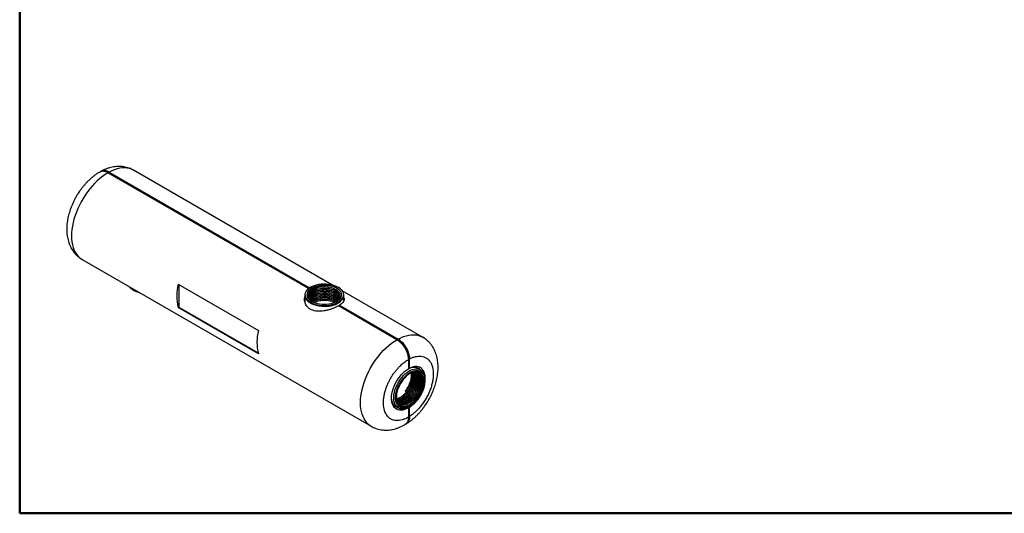
# Model space of a CAD drawing. Units: millimetres. Extents: x 50 to 2082, y 50 to 1435.
# Drawn here: x 50 to 1264, y 50 to 659 of the extents above; entities that cross this region are included whole.
import ezdxf

# ---------------------------------------------------------------- set-up
doc = ezdxf.new("R2010")
doc.units = ezdxf.units.MM
doc.header["$LTSCALE"] = 5

msp = doc.modelspace()

# ---------------------------------------------------------------- linework, layer by layer
at = {"color": 7, "linetype": 'Continuous', "lineweight": 50}
for p, q in [((50, 50), (50, 1435)), ((2050, 50), (50, 50))]:
    msp.add_line(p, q, dxfattribs=at)
at = {"color": 7, "linetype": 'Continuous', "lineweight": 25}
for p, q in [((406.12, 327.01), (158.75, 469.82)), ((160.17, 470.61), (407.34, 327.92)), ((434.89, 331.88), (190.5, 472.96)), ((127, 362.97), (483.39, 157.24)), ((245.34, 332.44), (344.34, 275.29)), ((246.08, 332.01), (246.08, 304.28)), ((409.06, 328.99), (408.71, 328.78)), ((442.66, 328.78), (442.3, 328.99)), ((189.51, 325.5), (189.86, 325.3)), ((401.68, 318.99), (401.68, 310.35)), ((546.88, 267.23), (447.73, 324.47)), ((449.68, 311.75), (449.68, 318.99)), ((245.34, 303.86), (246.08, 304.28)), ((344.34, 246.71), (245.34, 303.86)), ((246.08, 304.28), (344.06, 247.72)), ((412.25, 310.63), (412.25, 310.08)), ((515.13, 264.08), (443.01, 305.72)), ((444.37, 306.54), (444.37, 304.94)), ((444.37, 306.54), (516.55, 264.87)), ((515.14, 264.08), (516.55, 263.27)), ((529.28, 241.22), (529.28, 239.59)), ((529.28, 239.59), (529.28, 228.16)), ((530.69, 228.92), (530.69, 240.37)), ((529.28, 228.1), (530.69, 228.92)), ((543.84, 226.84), (538.75, 229.78)), ((543.69, 226.92), (543.84, 226.84)), ((525.15, 200.63), (526.55, 199.82)), ((511.75, 183.01), (516.84, 180.07)), ((517, 179.98), (516.84, 180.07)), ((529.08, 180.33), (529.28, 179.98)), ((529.28, 180.42), (529.28, 179.98)), ((529.28, 179.98), (529.28, 168.55)), ((530.69, 180.85), (530.57, 181.06)), ((530.69, 180.85), (532.09, 181.83)), ((530.69, 169.4), (530.69, 180.85))]:
    msp.add_line(p, q, dxfattribs=at)
at = {"color": 7, "linetype": 'Continuous', "lineweight": 25, "flags": 128}
for points in [[(190.5, 472.96), (190.41, 473.02), (187.93, 474.22), (185.28, 475.11), (182.49, 475.68), (179.57, 475.93), (176.52, 475.84), (173.38, 475.43), (170.15, 474.7), (166.86, 473.65), (163.53, 472.28), (160.17, 470.61)], [(158.75, 469.82), (155.4, 467.74), (152.06, 465.38), (148.76, 462.75), (145.52, 459.87), (142.35, 456.76), (139.27, 453.44), (136.3, 449.91), (133.46, 446.21), (130.76, 442.35), (128.21, 438.35), (125.84, 434.23), (123.65, 430.03), (121.65, 425.76), (119.87, 421.45), (118.3, 417.11), (116.95, 412.78), (115.85, 408.48), (114.98, 404.24), (114.35, 400.06), (113.98, 395.99), (113.85, 392.05), (113.98, 388.25), (114.35, 384.61), (114.98, 381.16), (115.85, 377.92), (116.95, 374.9), (118.3, 372.12), (119.87, 369.6), (121.65, 367.34), (123.65, 365.37), (125.84, 363.7), (127, 362.97)], [(196.99, 322.57), (195.75, 322.91), (193.19, 323.76), (190.83, 324.79), (188.72, 325.98), (186.87, 327.31), (185.32, 328.76), (184.44, 329.82)], [(408.71, 328.78), (406.76, 327.51), (405.09, 326.1), (403.73, 324.58), (402.7, 322.98), (402.03, 321.32), (401.71, 319.63), (401.76, 317.92), (402.16, 316.23), (402.93, 314.58), (404.04, 313), (405.48, 311.51), (407.22, 310.14), (409.24, 308.89), (411.52, 307.8), (414.01, 306.88), (416.67, 306.15), (419.47, 305.61), (422.37, 305.27), (425.32, 305.13), (428.27, 305.21), (431.18, 305.5), (434.01, 305.99), (436.71, 306.68), (439.25, 307.56), (441.58, 308.61), (443.67, 309.81), (445.48, 311.16), (447, 312.62), (448.19, 314.18), (449.05, 315.82), (449.55, 317.5), (449.68, 319.2), (449.45, 320.9), (448.87, 322.57), (447.93, 324.19), (446.65, 325.73), (445.06, 327.17), (443.17, 328.48), (442.66, 328.78)], [(409.07, 328.99), (411.24, 330.1), (413.62, 331.04), (416.19, 331.81), (418.91, 332.39), (421.72, 332.77), (424.6, 332.95), (427.49, 332.92), (430.36, 332.69), (433.15, 332.26), (435.83, 331.63), (438.36, 330.82), (440.7, 329.83), (442.81, 328.69), (444.65, 327.4), (446.21, 326), (447.46, 324.49), (448.38, 322.91), (448.96, 321.27), (449.18, 319.61), (449.05, 317.94), (448.56, 316.29), (447.73, 314.69), (446.56, 313.16), (445.07, 311.73), (443.29, 310.41), (441.25, 309.23), (438.97, 308.2), (436.48, 307.35), (433.84, 306.67), (431.06, 306.19), (428.21, 305.91), (425.32, 305.83), (422.44, 305.96), (419.6, 306.29), (416.86, 306.82), (414.25, 307.54), (411.81, 308.45), (409.59, 309.51), (407.61, 310.73), (405.9, 312.08), (404.49, 313.54), (403.4, 315.08), (402.65, 316.7), (402.25, 318.35), (402.21, 320.02), (402.52, 321.68), (403.18, 323.31), (404.19, 324.88), (405.52, 326.36), (407.15, 327.74), (409.07, 328.99)], [(440.53, 327.97), (442.35, 326.78), (443.87, 325.46), (445.09, 324.04), (445.97, 322.53), (446.5, 320.98), (446.68, 319.4), (446.5, 317.81), (445.97, 316.26), (445.09, 314.76), (443.87, 313.33), (442.35, 312.02), (440.53, 310.82), (438.47, 309.78), (436.18, 308.9), (433.72, 308.2), (431.12, 307.69), (428.43, 307.38), (425.68, 307.27), (422.94, 307.38), (420.25, 307.69), (417.65, 308.2), (415.18, 308.9), (412.9, 309.78), (410.84, 310.82), (409.02, 312.02), (407.5, 313.33), (406.28, 314.76), (405.4, 316.26), (404.86, 317.81), (404.68, 319.4), (404.86, 320.98), (405.4, 322.53), (406.28, 324.04), (407.5, 325.46), (409.02, 326.78), (410.84, 327.97), (412.9, 329.01), (415.18, 329.9), (417.65, 330.6), (420.25, 331.11), (422.94, 331.42), (425.68, 331.52), (428.43, 331.42), (431.12, 331.11), (433.72, 330.6), (436.18, 329.9), (438.47, 329.01), (440.53, 327.97)], [(439.73, 310.36), (441.43, 311.49), (442.86, 312.73), (444.23, 314.45), (445.08, 316.28), (445.36, 318.16), (445.08, 320.05), (444.25, 321.86), (442.9, 323.58), (441.05, 325.13), (438.77, 326.48), (436.14, 327.57), (433.21, 328.4), (430.08, 328.93), (426.83, 329.15), (423.58, 329.04), (420.39, 328.63), (417.37, 327.9), (414.59, 326.89), (412.17, 325.65), (410.47, 324.47), (409.07, 323.17), (407.73, 321.35), (407.73, 321.35)], [(516.55, 264.87), (519.91, 266.55), (523.25, 267.91), (526.54, 268.97), (529.76, 269.7), (532.91, 270.11), (535.95, 270.19), (538.87, 269.95), (541.67, 269.38), (544.31, 268.49), (546.79, 267.28), (546.87, 267.23)], [(483.41, 157.23), (482.22, 157.97), (480.03, 159.64), (478.03, 161.61), (476.25, 163.86), (474.68, 166.38), (473.34, 169.16), (472.23, 172.18), (471.36, 175.42), (470.73, 178.87), (470.36, 182.51), (470.23, 186.31), (470.36, 190.26), (470.73, 194.33), (471.36, 198.5), (472.23, 202.75), (473.34, 207.05), (474.68, 211.38), (476.25, 215.71), (478.03, 220.03), (480.03, 224.3), (482.22, 228.5), (484.59, 232.61), (487.14, 236.61), (489.84, 240.47), (492.68, 244.18), (495.65, 247.7), (498.73, 251.03), (501.9, 254.14), (505.14, 257.02), (508.44, 259.64), (511.78, 262), (515.13, 264.08)], [(549.73, 211.17), (549.85, 211.94), (550.1, 214.75), (550.1, 217.43), (549.85, 219.95), (549.33, 222.27), (548.57, 224.36), (547.57, 226.2), (546.35, 227.77), (544.91, 229.04), (543.28, 230.01), (541.47, 230.65), (539.52, 230.97), (537.43, 230.95), (535.25, 230.6), (532.99, 229.92), (530.69, 228.92)], [(529.28, 179.98), (526.94, 178.78), (524.63, 177.91), (522.39, 177.36), (520.23, 177.14), (518.18, 177.27), (516.27, 177.73), (514.53, 178.52), (512.97, 179.64), (511.61, 181.06), (510.48, 182.77), (509.59, 184.75), (508.94, 186.97), (508.55, 189.41), (508.42, 192.03), (508.55, 194.8), (508.94, 197.69), (509.59, 200.66), (510.48, 203.67), (511.61, 206.69), (512.97, 209.67), (514.53, 212.59), (516.27, 215.39), (518.18, 218.06), (520.23, 220.55), (522.39, 222.83), (524.63, 224.87), (526.94, 226.66), (529.28, 228.16)], [(516.84, 180.07), (516.27, 180.43), (514.89, 181.58), (513.71, 183.02), (512.75, 184.72), (512.02, 186.67), (511.52, 188.84), (511.28, 191.2), (511.28, 193.71), (511.52, 196.36), (512.02, 199.09), (512.75, 201.89), (513.71, 204.7), (514.89, 207.5), (516.27, 210.24), (517.83, 212.9), (519.56, 215.44), (521.43, 217.81), (523.41, 220), (525.48, 221.98), (527.62, 223.71), (529.79, 225.18), (531.97, 226.37), (534.13, 227.25), (536.24, 227.83), (538.27, 228.09), (540.2, 228.03), (541.99, 227.65), (543.64, 226.95), (543.69, 226.92)], [(548.37, 212.64), (548.24, 214.98), (547.86, 217.13), (547.22, 219.06), (546.35, 220.75), (545.25, 222.16), (543.94, 223.29), (542.44, 224.1), (540.77, 224.59), (538.96, 224.75), (537.04, 224.58), (535.03, 224.08), (532.96, 223.26), (530.87, 222.13), (528.79, 220.71), (526.75, 219.01), (524.78, 217.07), (522.91, 214.92), (521.17, 212.58), (519.58, 210.09), (518.18, 207.5), (516.97, 204.83), (515.98, 202.14), (515.23, 199.45), (514.72, 196.82), (514.46, 194.27), (514.46, 191.86), (514.72, 189.61), (515.23, 187.57), (515.98, 185.75), (516.97, 184.2), (518.18, 182.93), (519.58, 181.96), (521.17, 181.3), (522.91, 180.97), (524.78, 180.98), (526.75, 181.31), (528.79, 181.98), (530.87, 182.96), (532.96, 184.24), (535.03, 185.8), (537.04, 187.62), (538.96, 189.67), (540.77, 191.92), (542.44, 194.34), (543.94, 196.88), (545.25, 199.52), (546.35, 202.2), (547.22, 204.9), (547.86, 207.57), (548.24, 210.16), (548.37, 212.64)], [(514.48, 193.54), (514.85, 189.95), (515.7, 187.4), (516.97, 185.29), (518.62, 183.69), (520.62, 182.64), (522.93, 182.16), (525.45, 182.27), (528.14, 182.98), (530.9, 184.25), (533.68, 186.08), (536.39, 188.38), (538.95, 191.12), (541.29, 194.19), (543.36, 197.54), (545.08, 201.05), (546.4, 204.63), (547.3, 208.17), (547.78, 212.64), (547.45, 216.66), (546.65, 219.28), (545.42, 221.44), (543.78, 223.09), (541.78, 224.17), (539.48, 224.65), (536.93, 224.53), (535.78, 224.28), (535.78, 224.28)], [(544.01, 226.72), (542.84, 227.85), (541.32, 228.86), (539.61, 229.56), (537.75, 229.93), (535.76, 229.96), (533.67, 229.67), (531.5, 229.04), (529.28, 228.1)], [(517.1, 179.97), (515.36, 180.47), (513.72, 181.31), (512.26, 182.47), (511.02, 183.94), (510.01, 185.68), (509.23, 187.69), (508.71, 189.93), (508.45, 192.37), (508.43, 192.83)]]:
    msp.add_lwpolyline(points, dxfattribs=at)
at = {"color": 7, "linetype": 'Continuous', "lineweight": 25}
for centre, radius, start, end in [((302.9, 318.15), 59.3, 166.05714, 193.94286), ((203.83, 350.18), 28.54, 240.68424, 256.71105), ((413.37, 317.78), 6.67, 147.5986, 205.29196), ((401.89, 261), 59.3, 166.05714, 193.94286), ((501.75, 240.03), 27.55, 2.48735, 57.51265), ((539.84, 206.68), 23.88, 116.25805, 118.20841), ((509.33, 215.55), 36.54, 316.78929, 346.92163)]:
    msp.add_arc(centre, radius, start, end, dxfattribs=at)
for points, knots in [([(190.46, 472.96), (189.65, 473.41), (187.87, 474.4), (184.93, 475.6), (181.7, 476.6), (178.31, 477.29), (174.8, 477.67), (171.16, 477.71), (167.55, 477.42), (164.01, 476.83), (160.56, 475.97), (157.11, 474.82), (153.69, 473.41), (151.46, 472.27), (150.35, 471.7)], [0, 0, 0, 0, 0.0666, 0.1466493, 0.2278583, 0.3106337, 0.3954182, 0.4826866, 0.57293, 0.6558003, 0.7403841, 0.8265097, 0.9138628, 1, 1, 1, 1]), ([(148.76, 470.78), (148.14, 470.43), (146.41, 469.44), (143.65, 467.56), (140.48, 465.19), (137.43, 462.61), (134.52, 459.88), (131.74, 457.02), (129.14, 454.07), (126.74, 451.1), (124.73, 448.39), (123.03, 445.92), (121.39, 443.41), (120.31, 441.58), (119.68, 440.52)], [0, 0, 0, 0, 0.0533766, 0.1506133, 0.2473215, 0.343271, 0.4382328, 0.5318861, 0.6235891, 0.7116871, 0.7956085, 0.8552887, 0.916302, 1, 1, 1, 1]), ([(158.75, 469.82), (157.96, 470.23), (156.37, 471.06), (154.05, 471.69), (151.87, 471.8), (150.08, 471.51), (149.15, 470.96), (148.78, 470.75)], [0, 0, 0, 0, 0.2145876, 0.4291752, 0.6437627, 0.8583503, 1, 1, 1, 1]), ([(160.17, 470.61), (159.37, 471.02), (157.78, 471.85), (155.46, 472.47), (153.28, 472.61), (151.3, 472.2), (149.82, 471.51), (149.13, 470.79), (148.91, 470.56)], [0, 0, 0, 0, 0.1821115, 0.3642231, 0.5463331, 0.7284434, 0.9105848, 1, 1, 1, 1]), ([(119.68, 440.52), (118.94, 439.21), (117.9, 437.36), (116.5, 434.55), (115.35, 432.11), (114.08, 429.17), (112.86, 426.04), (111.72, 422.75), (110.7, 419.32), (109.8, 415.8), (109.07, 412.22), (108.51, 408.58), (108.14, 404.93), (107.97, 401.26), (108.01, 397.62), (108.28, 394.01), (108.79, 390.47), (109.53, 387.02), (110.51, 383.68), (111.74, 380.47), (113.19, 377.41), (114.88, 374.53), (116.8, 371.83), (118.94, 369.33), (121.28, 367.04), (123.83, 365), (125.77, 363.65), (126.88, 363.06), (127.04, 362.98)], [0, 0, 0, 0, 0.0477392, 0.067341, 0.0998269, 0.1335518, 0.1697302, 0.2074863, 0.246486, 0.2864689, 0.3272561, 0.3687147, 0.4107356, 0.4532151, 0.4960262, 0.5390016, 0.5819772, 0.6247826, 0.6672662, 0.7093194, 0.750892, 0.7919938, 0.8326864, 0.873069, 0.9132667, 0.9534216, 0.9936887, 1, 1, 1, 1]), ([(440.53, 327.97), (439.2, 328.61), (436.96, 329.67), (433.22, 330.62), (429.82, 331.14), (426.3, 331.31), (422.77, 331.15), (419.34, 330.64), (416.2, 329.83), (413.43, 328.77), (410.53, 327.27), (408.12, 325.39), (406.41, 323.22), (405.49, 321.25), (405.16, 319.22), (405.41, 317.19), (406.24, 315.21), (407.63, 313.36), (409.23, 311.86), (410.52, 311.08), (411.01, 310.79)], [0, 0, 0, 0, 0.0814764, 0.1363622, 0.1912464, 0.2461093, 0.3009723, 0.355769, 0.4105652, 0.4598599, 0.5091546, 0.5906601, 0.6446481, 0.6986362, 0.752637, 0.8066367, 0.8602723, 0.9139075, 0.9674977, 1, 1, 1, 1]), ([(440.53, 327.97), (439.17, 328.55), (436.9, 329.52), (433.14, 330.33), (429.76, 330.72), (426.28, 330.76), (422.81, 330.47), (419.45, 329.84), (416.44, 328.93), (413.83, 327.8), (411.72, 326.58), (409.99, 325.26), (408.5, 323.77), (407.32, 322.02), (406.56, 320.05), (406.39, 318.04), (406.7, 316.31), (407.16, 315.3), (407.33, 314.93)], [0, 0, 0, 0, 0.0997609, 0.166216, 0.2326643, 0.2990355, 0.3654067, 0.4315258, 0.4976428, 0.5547641, 0.6118854, 0.661938, 0.7119907, 0.7749697, 0.8379488, 0.9009815, 0.9640112, 1, 1, 1, 1]), ([(443.01, 305.72), (442.03, 305.19), (440.07, 304.12), (436.65, 302.64), (433, 301.34), (429.13, 300.25), (425.13, 299.46), (421.04, 299.04), (417.01, 299.09), (413.21, 299.68), (409.81, 300.85), (406.95, 302.48), (404.66, 304.55), (402.92, 306.92), (401.74, 309.57), (401.16, 312.45), (401.11, 314.99), (401.54, 316.51), (401.68, 317.04)], [0, 0, 0, 0, 0.0631208, 0.126253, 0.189249, 0.2522623, 0.3178186, 0.3833747, 0.4516154, 0.5198279, 0.5851015, 0.6503655, 0.711445, 0.7725418, 0.8348369, 0.8971463, 0.9639237, 1, 1, 1, 1]), ([(407.73, 321.35), (407.48, 320.86), (406.98, 319.86), (406.68, 318.61), (406.72, 317.88), (406.73, 317.66)], [0, 0, 0, 0, 0.4143519, 0.8287039, 1, 1, 1, 1]), ([(444.05, 314.22), (444.09, 314.3), (444.46, 314.94), (444.71, 316.22), (444.68, 318.02), (444.06, 319.79), (442.94, 321.49), (441.32, 323.04), (439.26, 324.42), (436.82, 325.57), (434.06, 326.47), (431.05, 327.09), (427.9, 327.41), (424.69, 327.42), (421.5, 327.12), (418.43, 326.51), (415.24, 325.51), (412.57, 324.23), (410.48, 322.79), (409.04, 321.48), (407.93, 320.06), (407.13, 318.62), (406.94, 317.63), (406.84, 317.15)], [0, 0, 0, 0, 0.0064679, 0.057756, 0.1090441, 0.1603318, 0.2116195, 0.2629074, 0.3141953, 0.365483, 0.4167707, 0.4680585, 0.5193462, 0.570634, 0.6219218, 0.6732095, 0.7244972, 0.793444, 0.835455, 0.877466, 0.9194771, 0.9614881, 1, 1, 1, 1]), ([(444.62, 316.72), (444.63, 317.1), (444.64, 318.07), (444.05, 319.62), (442.95, 321.31), (441.32, 322.86), (439.27, 324.24), (436.82, 325.39), (434.06, 326.3), (431.05, 326.91), (427.9, 327.24), (424.69, 327.24), (421.5, 326.94), (418.43, 326.33), (415.24, 325.33), (412.57, 324.05), (410.48, 322.61), (409.04, 321.3), (407.93, 319.88), (407.14, 318.46), (406.95, 317.5), (406.86, 317.06)], [0, 0, 0, 0, 0.0345517, 0.090269, 0.1459864, 0.2017039, 0.2574215, 0.3131389, 0.3688562, 0.4245736, 0.480291, 0.5360084, 0.5917259, 0.6474432, 0.7031606, 0.7780622, 0.8237016, 0.8693411, 0.9149806, 0.96062, 1, 1, 1, 1]), ([(444.58, 316.14), (444.42, 316.73), (444.09, 317.92), (442.94, 319.61), (441.32, 321.16), (439.26, 322.54), (436.82, 323.69), (434.06, 324.6), (431.05, 325.21), (427.9, 325.54), (424.69, 325.54), (421.5, 325.24), (418.43, 324.63), (415.24, 323.63), (412.57, 322.35), (410.48, 320.91), (409.04, 319.6), (407.94, 318.18), (407.26, 317.02), (407.1, 316.33), (407.06, 316.15)], [0, 0, 0, 0, 0.0591517, 0.1183034, 0.1774553, 0.2366073, 0.295759, 0.3549107, 0.4140624, 0.4732142, 0.532366, 0.5915178, 0.6506695, 0.7098212, 0.7893397, 0.8377923, 0.8862449, 0.9346975, 0.9831501, 1, 1, 1, 1]), ([(444.58, 315.87), (444.58, 315.9), (444.56, 316.53), (444.02, 317.74), (442.95, 319.43), (441.32, 320.98), (439.27, 322.36), (436.82, 323.51), (434.06, 324.42), (431.05, 325.04), (427.9, 325.36), (424.69, 325.36), (421.5, 325.07), (418.43, 324.45), (415.24, 323.45), (412.57, 322.18), (410.48, 320.74), (409.03, 319.42), (407.94, 318), (407.27, 316.87), (407.12, 316.21), (407.08, 316.06)], [0, 0, 0, 0, 0.002847, 0.0619846, 0.1211222, 0.1802601, 0.239398, 0.2985356, 0.3576732, 0.4168109, 0.4759485, 0.5350863, 0.594224, 0.6533617, 0.7124993, 0.7919988, 0.8404399, 0.888881, 0.9373221, 0.9857632, 1, 1, 1, 1]), ([(444.32, 315.01), (444.22, 315.35), (443.95, 316.28), (442.93, 317.73), (441.32, 319.28), (439.26, 320.66), (436.82, 321.81), (434.06, 322.72), (431.05, 323.34), (427.9, 323.66), (424.69, 323.66), (421.5, 323.37), (418.43, 322.75), (415.24, 321.75), (412.58, 320.48), (410.48, 319.04), (409.05, 317.72), (407.93, 316.35), (407.48, 315.39), (407.26, 314.92)], [0, 0, 0, 0, 0.0355662, 0.0975615, 0.1595571, 0.2215527, 0.2835481, 0.3455434, 0.4075388, 0.4695342, 0.5315297, 0.5935251, 0.6555205, 0.7175159, 0.800857, 0.851639, 0.9024209, 0.9532028, 1, 1, 1, 1]), ([(444.3, 314.9), (444.21, 315.22), (443.94, 316.13), (442.93, 317.55), (441.33, 319.11), (439.26, 320.48), (436.82, 321.64), (434.06, 322.54), (431.05, 323.16), (427.9, 323.48), (424.69, 323.49), (421.5, 323.19), (418.43, 322.58), (415.24, 321.58), (412.58, 320.3), (410.48, 318.86), (409.05, 317.54), (407.97, 316.22), (407.54, 315.31), (407.34, 314.91)], [0, 0, 0, 0, 0.03347111, 0.09595494, 0.15843905, 0.22092316, 0.28340702, 0.34589086, 0.40837473, 0.47085861, 0.53334258, 0.59582653, 0.6583104, 0.72079428, 0.80479216, 0.85597422, 0.9071563, 0.95833834, 1, 1, 1, 1]), ([(443.98, 314.14), (443.98, 314.14), (443.78, 314.73), (442.9, 315.85), (441.33, 317.41), (439.26, 318.78), (436.82, 319.94), (434.06, 320.84), (431.05, 321.46), (427.9, 321.78), (424.69, 321.79), (421.5, 321.49), (418.43, 320.88), (415.24, 319.88), (412.58, 318.6), (410.48, 317.16), (409.06, 315.84), (408.17, 314.81), (407.86, 314.2), (407.81, 314.1)], [0, 0, 0, 0, 0.0003991, 0.0671404, 0.1338821, 0.2006237, 0.2673651, 0.3341065, 0.4008478, 0.4675892, 0.5343307, 0.6010722, 0.6678136, 0.734555, 0.8242763, 0.8789458, 0.9336153, 0.9882848, 1, 1, 1, 1]), ([(443.92, 314.06), (443.6, 314.6), (442.94, 315.7), (441.31, 317.23), (439.27, 318.61), (436.81, 319.76), (434.06, 320.66), (431.05, 321.28), (427.9, 321.6), (424.69, 321.61), (421.5, 321.31), (418.43, 320.7), (415.24, 319.7), (412.58, 318.42), (410.48, 316.98), (409.06, 315.66), (408.19, 314.66), (407.9, 314.09), (407.86, 314.01)], [0, 0, 0, 0, 0.0636907, 0.1309262, 0.1981618, 0.265397, 0.3326323, 0.3998676, 0.4671029, 0.5343382, 0.6015736, 0.6688089, 0.7360442, 0.8264295, 0.8815035, 0.9365776, 0.9916516, 1, 1, 1, 1]), ([(443.3, 313.28), (443.16, 313.51), (442.67, 314.3), (441.3, 315.52), (439.27, 316.91), (436.81, 318.06), (434.06, 318.96), (431.05, 319.58), (427.9, 319.9), (424.69, 319.91), (421.5, 319.61), (418.43, 319), (415.24, 318), (412.57, 316.72), (410.49, 315.28), (409.22, 314.16), (408.66, 313.41), (408.45, 313.14)], [0, 0, 0, 0, 0.0286198, 0.1008211, 0.1730223, 0.2452233, 0.3174242, 0.3896252, 0.4618262, 0.5340273, 0.6062284, 0.6784294, 0.7506304, 0.8476911, 0.9068327, 0.9659743, 1, 1, 1, 1]), ([(443.24, 313.2), (443.12, 313.39), (442.64, 314.15), (441.3, 315.34), (439.27, 316.73), (436.81, 317.88), (434.06, 318.78), (431.05, 319.4), (427.9, 319.72), (424.69, 319.73), (421.5, 319.43), (418.43, 318.82), (415.24, 317.82), (412.57, 316.54), (410.49, 315.1), (409.24, 314.01), (408.71, 313.29), (408.52, 313.05)], [0, 0, 0, 0, 0.0246586, 0.0974435, 0.1702285, 0.2430133, 0.3157979, 0.3885827, 0.4613674, 0.5341522, 0.6069371, 0.6797218, 0.7525065, 0.850352, 0.9099717, 0.9695915, 1, 1, 1, 1]), ([(442.5, 312.42), (442.11, 312.83), (441.2, 313.76), (439.26, 315.02), (436.82, 316.18), (434.06, 317.08), (431.05, 317.7), (427.9, 318.02), (424.69, 318.03), (421.5, 317.73), (418.43, 317.12), (415.24, 316.12), (412.58, 314.84), (410.52, 313.45), (409.65, 312.61), (409.24, 312.21)], [0, 0, 0, 0, 0.0613863, 0.140279, 0.2191714, 0.2980637, 0.3769561, 0.4558485, 0.5347409, 0.6136334, 0.6925258, 0.7714182, 0.8774742, 0.9420969, 1, 1, 1, 1]), ([(442.4, 312.33), (442.04, 312.71), (441.16, 313.61), (439.25, 314.85), (436.82, 316), (434.06, 316.91), (431.05, 317.52), (427.9, 317.85), (424.69, 317.85), (421.5, 317.55), (418.43, 316.94), (415.24, 315.94), (412.58, 314.66), (410.56, 313.3), (409.71, 312.48), (409.33, 312.11)], [0, 0, 0, 0, 0.0571254, 0.1367016, 0.2162774, 0.2958533, 0.3754291, 0.455005, 0.534581, 0.614157, 0.6937329, 0.7733087, 0.8802836, 0.9454661, 1, 1, 1, 1]), ([(441.48, 311.52), (441.4, 311.6), (440.8, 312.19), (439.24, 313.14), (436.82, 314.3), (434.05, 315.21), (431.05, 315.82), (427.9, 316.15), (424.69, 316.15), (421.5, 315.85), (418.44, 315.24), (415.24, 314.24), (412.6, 312.95), (410.92, 311.87), (410.36, 311.35), (410.28, 311.28)], [0, 0, 0, 0, 0.012395, 0.0997593, 0.1871232, 0.2744872, 0.3618512, 0.4492152, 0.5365793, 0.6239434, 0.7113074, 0.7986714, 0.9161159, 0.9876779, 1, 1, 1, 1]), ([(441.37, 311.44), (441.33, 311.48), (440.76, 312.04), (439.23, 312.96), (436.82, 314.13), (434.05, 315.03), (431.05, 315.65), (427.9, 315.97), (424.69, 315.97), (421.5, 315.68), (418.44, 315.06), (415.23, 314.07), (412.61, 312.77), (410.95, 311.72), (410.43, 311.24), (410.38, 311.19)], [0, 0, 0, 0, 0.0068216, 0.0951269, 0.1834318, 0.2717366, 0.3600415, 0.4483464, 0.5366514, 0.6249565, 0.7132613, 0.8015662, 0.9202757, 0.9926084, 1, 1, 1, 1]), ([(407.33, 314.93), (407.59, 314.43), (408.12, 313.44), (409.17, 312.18), (410.03, 311.48), (410.38, 311.19)], [0, 0, 0, 0, 0.3735671, 0.7471341, 1, 1, 1, 1]), ([(440.12, 310.62), (439.82, 310.83), (438.86, 311.5), (436.8, 312.42), (434.06, 313.33), (431.05, 313.95), (427.9, 314.27), (424.69, 314.27), (421.5, 313.97), (418.43, 313.37), (415.26, 312.36), (412.94, 311.31), (411.78, 310.49), (411.55, 310.33)], [0, 0, 0, 0, 0.0444072, 0.1431701, 0.241933, 0.3406959, 0.4394588, 0.5382219, 0.6369849, 0.7357478, 0.8345108, 0.967279, 1, 1, 1, 1]), ([(439.99, 310.53), (439.73, 310.71), (438.81, 311.35), (436.8, 312.24), (434.06, 313.15), (431.05, 313.77), (427.9, 314.09), (424.69, 314.1), (421.5, 313.8), (418.44, 313.18), (415.22, 312.2), (413.33, 311.2), (412.25, 310.63)], [0, 0, 0, 0, 0.0395059, 0.1422951, 0.2450843, 0.3478736, 0.4506629, 0.5534523, 0.6562418, 0.759031, 0.8618203, 1, 1, 1, 1]), ([(438.25, 309.8), (437.77, 310.04), (436.49, 310.68), (434.05, 311.44), (431.06, 312.07), (427.9, 312.39), (424.69, 312.4), (421.5, 312.1), (418.44, 311.48), (415.73, 310.68), (414.28, 309.93), (413.63, 309.59)], [0, 0, 0, 0, 0.0726331, 0.1916373, 0.3106415, 0.4296458, 0.5486502, 0.6676546, 0.7866588, 0.9056631, 1, 1, 1, 1]), ([(449.68, 315.67), (449.77, 315.52), (450.17, 314.83), (450.26, 313.57), (449.89, 311.87), (448.75, 310.11), (446.96, 308.32), (445.23, 307.14), (444.37, 306.54)], [0, 0, 0, 0, 0.0499761, 0.2302503, 0.4224621, 0.6146254, 0.8073427, 1, 1, 1, 1]), ([(554.21, 189.68), (554.94, 190.99), (555.98, 192.85), (557.39, 195.65), (558.54, 198.09), (559.81, 201.04), (561.02, 204.16), (562.16, 207.46), (563.19, 210.88), (564.08, 214.4), (564.82, 217.99), (565.38, 221.62), (565.75, 225.28), (565.92, 228.94), (565.87, 232.58), (565.6, 236.19), (565.1, 239.73), (564.36, 243.19), (563.37, 246.53), (562.15, 249.73), (560.69, 252.79), (559, 255.67), (557.09, 258.37), (554.95, 260.87), (552.61, 263.16), (550.05, 265.2), (548.12, 266.55), (547.01, 267.14), (546.86, 267.22)], [0, 0, 0, 0, 0.0477462, 0.0673508, 0.0998413, 0.1335712, 0.1697548, 0.2075164, 0.2465217, 0.2865104, 0.3273035, 0.3687681, 0.4107951, 0.4532807, 0.496098, 0.5390797, 0.5820615, 0.6248731, 0.6673629, 0.7094222, 0.7510007, 0.7921086, 0.832807, 0.8731954, 0.913399, 0.9535597, 0.9938326, 1, 1, 1, 1]), ([(515.13, 264.08), (515.92, 263.59), (517.51, 262.58), (519.82, 260.54), (522.01, 258.14), (523.99, 255.47), (525.74, 252.55), (527.17, 249.52), (528.27, 246.42), (529.09, 243.04), (529.21, 240.83), (529.28, 239.59)], [0, 0, 0, 0, 0.1058658, 0.2148017, 0.3206675, 0.4296033, 0.5354691, 0.644405, 0.7502708, 0.8592067, 1, 1, 1, 1]), ([(516.55, 264.87), (517.34, 264.37), (518.93, 263.36), (521.25, 261.31), (523.43, 258.92), (525.42, 256.24), (527.15, 253.33), (528.6, 250.29), (529.68, 247.2), (530.51, 243.81), (530.62, 241.62), (530.69, 240.37)], [0, 0, 0, 0, 0.1073159, 0.2146318, 0.3219468, 0.429262, 0.5365955, 0.6439293, 0.751314, 0.8586992, 1, 1, 1, 1]), ([(530.69, 240.37), (531.91, 240.96), (534.37, 242.15), (538.04, 243.27), (541.7, 243.84), (545.24, 243.77), (548.57, 243.01), (551.59, 241.55), (554.21, 239.44), (556.38, 236.73), (558.05, 233.51), (559.21, 229.9), (559.89, 226.01), (560.11, 221.87), (559.89, 217.48), (559.21, 212.81), (558.05, 207.85), (556.38, 202.71), (554.21, 197.48), (551.59, 192.34), (548.57, 187.41), (545.24, 182.8), (541.7, 178.64), (538.04, 175), (534.37, 171.87), (531.91, 170.22), (530.69, 169.4)], [0, 0, 0, 0, 0.038986, 0.0791089, 0.1202957, 0.163087, 0.2063534, 0.25, 0.2936431, 0.3369094, 0.3797043, 0.4208876, 0.4610115, 0.5, 0.5389851, 0.5791089, 0.6202957, 0.663087, 0.7063534, 0.75, 0.7936431, 0.8369094, 0.8797043, 0.9208876, 0.9610123, 1, 1, 1, 1]), ([(498.52, 186.31), (498.56, 187.78), (498.65, 190.77), (499.39, 195.59), (500.51, 200.25), (501.92, 204.64), (503.5, 208.68), (505.36, 212.7), (507.49, 216.65), (509.85, 220.47), (512.4, 224.09), (515.1, 227.48), (518.2, 230.9), (521.68, 234.2), (525.49, 237.25), (528.03, 238.82), (529.28, 239.59)], [0, 0, 0, 0, 0.077628, 0.1576634, 0.2399513, 0.3042753, 0.3686069, 0.4342995, 0.5, 0.5656926, 0.6313931, 0.695717, 0.7600486, 0.8423297, 0.9223685, 1, 1, 1, 1]), ([(513.37, 192.44), (513.39, 193.3), (513.44, 195.05), (513.88, 197.87), (514.53, 200.61), (515.36, 203.18), (516.6, 206.34), (518.17, 209.48), (520.01, 212.46), (521.5, 214.58), (523.09, 216.57), (525.26, 218.96), (528.03, 221.48), (531.03, 223.53), (533.62, 224.84), (535.85, 225.65), (537.89, 226.07), (539.71, 226.16), (541.83, 225.96), (543.76, 225.26), (545.42, 224.09), (546.51, 222.99), (547.44, 221.7), (548.42, 219.76), (549.25, 217.04), (549.37, 214.49), (549.43, 213.25)], [0, 0, 0, 0, 0.038828, 0.0788601, 0.1200207, 0.1521933, 0.1843726, 0.2500059, 0.2828631, 0.3157271, 0.3478997, 0.380079, 0.4417831, 0.5, 0.5388265, 0.5788601, 0.6200207, 0.6521933, 0.6843726, 0.7500059, 0.7828631, 0.8157271, 0.8478997, 0.880079, 0.9417831, 1, 1, 1, 1]), ([(533.9, 223.33), (533.99, 223.04), (534.38, 221.79), (534.51, 218.87), (534.11, 215.05), (533.08, 211.23), (531.8, 207.85), (530.13, 204.55), (528.14, 201.4), (525.88, 198.5), (523.41, 195.94), (520.8, 193.78), (518.14, 192.12), (516.09, 191.14), (515, 190.9), (514.76, 190.84)], [0, 0, 0, 0, 0.02963886, 0.12675715, 0.24318911, 0.32472054, 0.40625196, 0.48778301, 0.56931407, 0.65084474, 0.73237539, 0.81390606, 0.89543674, 0.97696735, 1, 1, 1, 1]), ([(514.87, 189.68), (514.88, 189.68), (515.69, 189.74), (517.47, 190.38), (520.13, 191.61), (522.8, 193.42), (525.38, 195.67), (527.8, 198.32), (530.01, 201.27), (531.93, 204.47), (533.52, 207.8), (534.72, 211.17), (535.57, 214.72), (535.93, 218.52), (535.71, 221.63), (535.13, 223.18), (534.96, 223.64)], [0, 0, 0, 0, 0.0001207, 0.075737, 0.1513534, 0.2269696, 0.3025859, 0.3782022, 0.4538185, 0.5294351, 0.6050517, 0.680668, 0.7562843, 0.8474445, 0.9543454, 1, 1, 1, 1]), ([(535.16, 223.7), (535.4, 222.99), (535.94, 221.33), (536.16, 217.95), (535.74, 214.1), (534.72, 210.28), (533.43, 206.91), (531.76, 203.6), (529.77, 200.45), (527.51, 197.56), (525.04, 194.99), (522.44, 192.84), (519.77, 191.16), (517.22, 190.01), (515.64, 189.69), (514.92, 189.55)], [0, 0, 0, 0, 0.06716226, 0.1562269, 0.26300359, 0.33777393, 0.41254427, 0.48731425, 0.56208425, 0.63685389, 0.71162351, 0.78639315, 0.86116281, 0.93593239, 1, 1, 1, 1]), ([(515.28, 188.65), (515.69, 188.67), (516.9, 188.71), (519.1, 189.41), (521.76, 190.67), (524.43, 192.48), (527.01, 194.73), (529.44, 197.37), (531.64, 200.33), (533.56, 203.52), (535.15, 206.85), (536.35, 210.23), (537.2, 213.78), (537.59, 217.6), (537.21, 220.96), (536.65, 223.05), (536.21, 223.74), (536.18, 223.8)], [0, 0, 0, 0, 0.0353923, 0.1057831, 0.176174, 0.2465647, 0.3169554, 0.3873462, 0.457737, 0.5281281, 0.5985191, 0.6689099, 0.7393007, 0.8241612, 0.9236747, 0.9940661, 1, 1, 1, 1]), ([(536.29, 223.8), (536.44, 223.54), (536.98, 222.63), (537.52, 220.44), (537.81, 217.02), (537.37, 213.16), (536.35, 209.34), (535.06, 205.97), (533.39, 202.66), (531.41, 199.51), (529.14, 196.62), (526.68, 194.05), (524.07, 191.9), (521.4, 190.2), (518.74, 189.07), (516.7, 188.49), (515.64, 188.5), (515.37, 188.5)], [0, 0, 0, 0, 0.0273609, 0.0970493, 0.1800613, 0.2795817, 0.3492709, 0.41896, 0.4886488, 0.5583376, 0.628026, 0.6977145, 0.7674029, 0.8370914, 0.9067798, 0.9764682, 1, 1, 1, 1]), ([(515.87, 187.64), (516.62, 187.65), (518.17, 187.69), (520.73, 188.46), (523.4, 189.73), (526.06, 191.54), (528.64, 193.78), (531.07, 196.43), (533.28, 199.39), (535.2, 202.58), (536.78, 205.91), (537.99, 209.29), (538.84, 212.84), (539.21, 216.66), (538.87, 220.05), (538.12, 222.49), (537.44, 223.49), (537.19, 223.87)], [0, 0, 0, 0, 0.0611467, 0.1271299, 0.1931132, 0.2590964, 0.3250795, 0.3910628, 0.457046, 0.5230295, 0.589013, 0.6549962, 0.7209794, 0.8005264, 0.8938087, 0.9597926, 1, 1, 1, 1]), ([(537.37, 223.88), (537.72, 223.3), (538.47, 222.07), (539.16, 219.51), (539.44, 216.07), (539, 212.22), (537.98, 208.4), (536.69, 205.03), (535.03, 201.72), (533.04, 198.57), (530.78, 195.68), (528.31, 193.11), (525.7, 190.96), (523.03, 189.26), (520.37, 188.11), (517.96, 187.48), (516.55, 187.52), (515.93, 187.54)], [0, 0, 0, 0, 0.0584315, 0.1238145, 0.2016978, 0.2950697, 0.3604533, 0.4258369, 0.4912202, 0.5566035, 0.6219864, 0.6873694, 0.7527524, 0.8181354, 0.8835183, 0.9489012, 1, 1, 1, 1]), ([(516.35, 186.85), (516.67, 186.78), (517.73, 186.56), (519.76, 186.78), (522.36, 187.5), (525.03, 188.79), (527.69, 190.59), (530.28, 192.84), (532.7, 195.49), (534.91, 198.45), (536.83, 201.64), (538.42, 204.97), (539.62, 208.34), (540.47, 211.89), (540.84, 215.7), (540.53, 219.14), (539.59, 221.79), (538.84, 223.25), (538.26, 223.76), (538.22, 223.8)], [0, 0, 0, 0, 0.0268119, 0.0887817, 0.1507515, 0.2127213, 0.274691, 0.3366607, 0.3986305, 0.4606003, 0.5225703, 0.5845403, 0.6465101, 0.7084798, 0.7831883, 0.8707968, 0.9327671, 0.9947375, 1, 1, 1, 1]), ([(538.28, 223.79), (538.49, 223.59), (539.21, 222.89), (540.04, 221.17), (540.81, 218.58), (541.07, 215.13), (540.63, 211.27), (539.62, 207.46), (538.33, 204.08), (536.66, 200.78), (534.67, 197.63), (532.41, 194.73), (529.94, 192.17), (527.34, 190.01), (524.66, 188.32), (522, 187.15), (519.43, 186.56), (517.57, 186.43), (516.67, 186.67), (516.49, 186.71)], [0, 0, 0, 0, 0.0252325, 0.0866586, 0.1480846, 0.2212545, 0.3089756, 0.3704022, 0.4318288, 0.4932551, 0.5546815, 0.6161075, 0.6775336, 0.7389596, 0.8003857, 0.8618117, 0.9232377, 0.9846637, 1, 1, 1, 1]), ([(517.14, 186.05), (517.74, 185.92), (519.07, 185.62), (521.39, 185.83), (523.99, 186.56), (526.66, 187.85), (529.33, 189.65), (531.91, 191.9), (534.33, 194.55), (536.54, 197.5), (538.46, 200.7), (540.05, 204.03), (541.25, 207.4), (542.1, 210.95), (542.48, 214.76), (542.15, 218.18), (541.24, 220.86), (540.22, 222.63), (539.33, 223.37), (538.98, 223.66)], [0, 0, 0, 0, 0.0472544, 0.105836, 0.1644177, 0.2229994, 0.281581, 0.3401626, 0.3987443, 0.457326, 0.5159079, 0.5744897, 0.6330714, 0.691653, 0.7622769, 0.8450955, 0.9036777, 0.96226, 1, 1, 1, 1]), ([(539.16, 223.63), (539.64, 223.18), (540.63, 222.26), (541.69, 220.24), (542.44, 217.63), (542.7, 214.19), (542.27, 210.33), (541.25, 206.51), (539.96, 203.14), (538.29, 199.83), (536.3, 196.68), (534.04, 193.79), (531.58, 191.22), (528.97, 189.07), (526.3, 187.38), (523.63, 186.21), (521.06, 185.6), (518.88, 185.51), (517.69, 185.85), (517.21, 185.99)], [0, 0, 0, 0, 0.0531235, 0.1112735, 0.1694234, 0.2386909, 0.3217335, 0.379884, 0.4380345, 0.4961848, 0.5543351, 0.612485, 0.670635, 0.728785, 0.786935, 0.8450849, 0.9032348, 0.9613848, 1, 1, 1, 1]), ([(539.82, 223.29), (540.11, 223.15), (541.02, 222.68), (542.21, 221.33), (543.33, 219.31), (544.07, 216.69), (544.34, 213.24), (543.9, 209.39), (542.88, 205.57), (541.59, 202.2), (539.93, 198.89), (537.94, 195.74), (535.67, 192.85), (533.21, 190.28), (530.6, 188.13), (527.93, 186.44), (525.27, 185.28), (522.68, 184.64), (520.28, 184.64), (518.63, 184.9), (517.9, 185.33), (517.81, 185.39)], [0, 0, 0, 0, 0.0254418, 0.0802638, 0.1350856, 0.1899074, 0.2552104, 0.3335001, 0.3883225, 0.4431448, 0.4979668, 0.5527889, 0.6076107, 0.6624325, 0.7172543, 0.7720762, 0.8268979, 0.8817197, 0.9365415, 0.9913633, 1, 1, 1, 1]), ([(518.65, 185.13), (519.28, 184.99), (520.65, 184.68), (523.02, 184.88), (525.62, 185.62), (528.3, 186.91), (530.96, 188.71), (533.54, 190.96), (535.97, 193.6), (538.18, 196.56), (540.09, 199.75), (541.68, 203.08), (542.88, 206.46), (543.73, 210.01), (544.11, 213.82), (543.78, 217.23), (542.88, 219.94), (541.67, 221.85), (540.54, 223.02), (539.75, 223.38), (539.6, 223.45)], [0, 0, 0, 0, 0.0486892, 0.1051148, 0.1615404, 0.217966, 0.2743916, 0.3308171, 0.3872427, 0.4436683, 0.5000941, 0.5565198, 0.6129454, 0.669371, 0.7373956, 0.817166, 0.8735922, 0.9300183, 0.9864441, 1, 1, 1, 1]), ([(532.56, 222.9), (532.67, 221.96), (532.93, 219.7), (532.46, 215.98), (531.45, 212.17), (530.16, 208.79), (528.49, 205.49), (526.78, 202.76), (525.6, 201.21), (525.15, 200.63)], [0, 0, 0, 0, 0.1451087, 0.3478015, 0.4897371, 0.6316726, 0.7736075, 0.9155424, 1, 1, 1, 1]), ([(526.55, 199.82), (527.58, 201.23), (529.34, 203.63), (531.28, 207.39), (532.66, 210.76), (533.61, 214.11), (534.09, 216.94), (534.24, 220.02), (534.17, 222.09), (533.77, 223.24), (533.76, 223.29)], [0, 0, 0, 0, 0.1886635, 0.3221138, 0.4555641, 0.589015, 0.7224658, 0.8038071, 0.9924706, 1, 1, 1, 1]), ([(544.92, 207.28), (545.22, 208.83), (545.57, 210.67), (545.68, 213.82), (545.46, 216.38), (544.56, 219.13), (543.37, 221.13), (541.8, 222.62), (539.9, 223.59), (537.71, 224), (535.3, 223.82), (532.8, 223.12), (531.11, 222.22), (530.3, 221.79)], [0, 0, 0, 0, 0.1274261, 0.1510207, 0.2784341, 0.3691389, 0.4598437, 0.5505306, 0.6412198, 0.7324415, 0.8236631, 0.914968, 1, 1, 1, 1]), ([(535.78, 224.28), (536.92, 224.47), (538.9, 224.8), (541.36, 224.24), (543.29, 223.19), (544.86, 221.55), (546.01, 219.4), (546.7, 216.8), (546.88, 214.46), (546.8, 211.61), (546.34, 208.58), (545.18, 204.72), (543.74, 201.27), (541.93, 197.91), (539.94, 194.98), (537.93, 192.51), (536.62, 191.19), (535.96, 190.53)], [0, 0, 0, 0, 0.09292899, 0.16290418, 0.23287938, 0.30288512, 0.3728815, 0.44193989, 0.51099828, 0.53605631, 0.62904621, 0.69617163, 0.76329705, 0.8304644, 0.89762582, 0.94881291, 1, 1, 1, 1]), ([(544.39, 195.35), (544.87, 196.22), (545.55, 197.44), (546.42, 199.29), (547.12, 200.89), (547.84, 202.79), (548.49, 204.79), (549.04, 206.87), (549.46, 208.97), (549.75, 211.08), (549.88, 213.15), (549.86, 215.18), (549.67, 217.13), (549.32, 218.98), (548.78, 220.72), (548.07, 222.34), (547.18, 223.81), (546.1, 225.12), (544.93, 226.18), (544.05, 226.69), (543.66, 226.91)], [0, 0, 0, 0, 0.0708324, 0.0994783, 0.146882, 0.1958325, 0.2480644, 0.3022486, 0.3578611, 0.4144968, 0.471889, 0.5298638, 0.5883186, 0.6471887, 0.7064584, 0.7661684, 0.8264341, 0.8874974, 0.9497971, 1, 1, 1, 1]), ([(549.43, 213.25), (549.4, 212.39), (549.35, 210.64), (548.92, 207.82), (548.26, 205.08), (547.43, 202.51), (546.2, 199.35), (544.63, 196.21), (542.79, 193.23), (541.29, 191.11), (539.71, 189.12), (537.54, 186.73), (534.76, 184.21), (531.76, 182.16), (529.18, 180.85), (526.94, 180.04), (524.9, 179.62), (523.09, 179.53), (520.97, 179.73), (519.04, 180.43), (517.38, 181.6), (516.29, 182.7), (515.36, 183.99), (514.38, 185.93), (513.54, 188.65), (513.42, 191.2), (513.37, 192.44)], [0, 0, 0, 0, 0.038828, 0.0788601, 0.1200207, 0.1521933, 0.1843726, 0.2500059, 0.2828631, 0.3157271, 0.3478997, 0.380079, 0.4417831, 0.5, 0.5388265, 0.5788601, 0.6200207, 0.6521933, 0.6843726, 0.7500059, 0.7828631, 0.8157271, 0.8478997, 0.880079, 0.9417831, 1, 1, 1, 1]), ([(518.47, 184.97), (518.96, 184.7), (520.09, 184.08), (522.19, 183.77), (524.65, 183.93), (527.26, 184.68), (529.93, 185.96), (532.59, 187.76), (535.17, 190.01), (537.6, 192.66), (539.81, 195.62), (541.73, 198.81), (543.19, 201.88), (544.26, 204.73), (544.7, 206.43), (544.92, 207.28)], [0, 0, 0, 0, 0.061807, 0.1431576, 0.2245082, 0.3058587, 0.3872094, 0.4685599, 0.5499104, 0.6312609, 0.7126115, 0.7939624, 0.8753133, 0.9376566, 1, 1, 1, 1]), ([(517.03, 179.99), (517.13, 179.93), (517.74, 179.54), (518.97, 179.11), (520.7, 178.73), (522.5, 178.64), (524.36, 178.8), (526.28, 179.22), (528.22, 179.89), (530.17, 180.8), (532.11, 181.92), (534.01, 183.24), (535.85, 184.75), (537.61, 186.4), (539.23, 188.13), (540.64, 189.81), (541.81, 191.36), (543.07, 193.15), (543.87, 194.49), (544.39, 195.35)], [0, 0, 0, 0, 0.01341246, 0.08150386, 0.14534385, 0.20969932, 0.27449763, 0.33953708, 0.40460278, 0.46952674, 0.53415745, 0.59836537, 0.66196546, 0.72457004, 0.78524953, 0.84112982, 0.88724301, 0.92775047, 1, 1, 1, 1]), ([(529.28, 168.55), (528.03, 167.88), (525.49, 166.52), (521.68, 165.17), (518.2, 164.45), (515.1, 164.29), (512.4, 164.56), (509.85, 165.23), (507.49, 166.33), (505.36, 167.83), (503.5, 169.7), (501.92, 171.91), (500.51, 174.67), (499.39, 178.04), (498.65, 182.01), (498.56, 184.89), (498.52, 186.31)], [0, 0, 0, 0, 0.077628, 0.1576634, 0.2399513, 0.3042753, 0.3686069, 0.4342995, 0.5, 0.5656926, 0.6313931, 0.695717, 0.7600486, 0.8423297, 0.9223685, 1, 1, 1, 1]), ([(535.96, 190.53), (534.75, 189.39), (532.7, 187.45), (529.63, 185.55), (526.97, 184.35), (524.39, 183.72), (521.96, 183.65), (519.75, 184.17), (517.82, 185.22), (516.25, 186.84), (515.2, 188.46), (514.86, 189.68), (514.76, 190.05)], [0, 0, 0, 0, 0.1448855, 0.2463415, 0.3477975, 0.4492534, 0.5507093, 0.6521643, 0.7536192, 0.855075, 0.9565307, 1, 1, 1, 1]), ([(526.71, 160.35), (526.8, 160.39), (528, 161.09), (530.23, 162.65), (533.4, 165.01), (536.45, 167.59), (539.37, 170.32), (542.14, 173.18), (544.74, 176.13), (547.14, 179.1), (549.16, 181.81), (550.86, 184.28), (552.5, 186.79), (553.58, 188.62), (554.21, 189.68)], [0, 0, 0, 0, 0.0076665, 0.1095986, 0.2109766, 0.3115592, 0.4111064, 0.5092821, 0.6054132, 0.6977652, 0.785739, 0.8483009, 0.9122604, 1, 1, 1, 1]), ([(483.43, 157.24), (484.24, 156.79), (486.02, 155.8), (488.95, 154.6), (492.19, 153.6), (495.57, 152.91), (499.09, 152.53), (502.73, 152.49), (506.33, 152.78), (509.88, 153.37), (513.32, 154.24), (516.78, 155.38), (520.22, 156.82), (523.01, 158.17), (524.62, 159.13), (525.13, 159.42)], [0, 0, 0, 0, 0.06389461, 0.14072068, 0.21865978, 0.29810226, 0.37947291, 0.46322742, 0.54983714, 0.62937068, 0.71054867, 0.79320641, 0.87704232, 0.96165334, 1, 1, 1, 1]), ([(530.69, 169.4), (530.65, 168.52), (530.58, 166.72), (529.96, 164.41), (528.98, 162.43), (527.65, 160.93), (526.3, 159.98), (525.34, 159.74), (525.01, 159.66)], [0, 0, 0, 0, 0.1796661, 0.3645389, 0.5442062, 0.7290904, 0.9086405, 1, 1, 1, 1]), ([(529.28, 168.55), (529.24, 167.67), (529.16, 165.88), (528.55, 163.56), (527.56, 161.61), (526.41, 160.2), (525.48, 159.66), (525.11, 159.45)], [0, 0, 0, 0, 0.2118958, 0.4299366, 0.6418324, 0.8598732, 1, 1, 1, 1])]:
    msp.add_open_spline(points, degree=3, knots=knots, dxfattribs=at)

doc.saveas('drawing.dxf')
